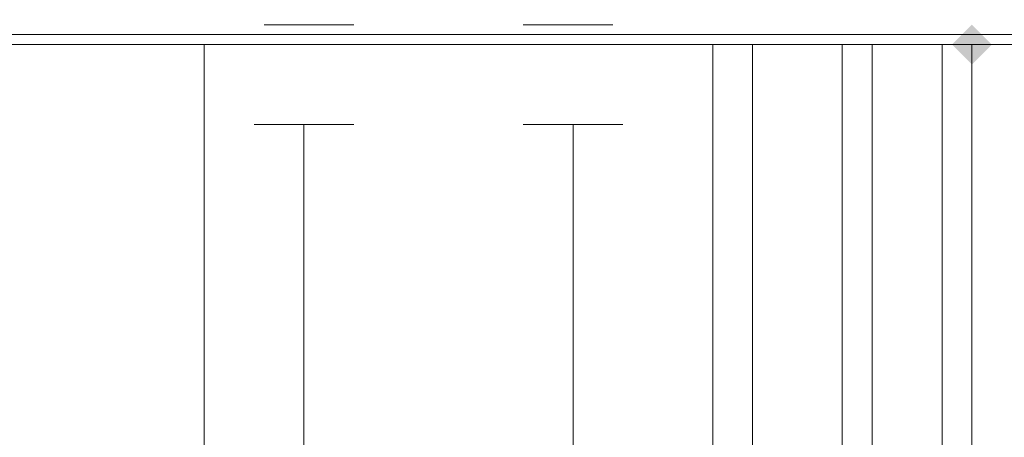
# Model space of a CAD drawing. Units: millimetres. Extents: x 325621 to 333159, y -78910 to -72358.
# Drawn here: x 329063 to 329107, y -75846 to -75827 of the extents above; entities that cross this region are included whole.
import ezdxf

# ---------------------------------------------------------------- set-up
doc = ezdxf.new("R2010")
doc.units = ezdxf.units.MM
doc.layers.add('МАФЫ НАШИ', color=250, linetype='Continuous', lineweight=25)

# ---------------------------------------------------------------- blocks, each defined once
blk = doc.blocks.new('орьнгл7')
at = {"layer": 'МАФЫ НАШИ'}
blk.add_hatch(color=18, dxfattribs=at).paths.add_polyline_path([(329106.665, -75828.14), (329106.219, -75827.694), (329105.773, -75827.248), (329105.327, -75827.694), (329104.881, -75828.14), (329105.327, -75828.586), (329105.773, -75829.032), (329106.219, -75828.586)])
at = {"layer": 'МАФЫ НАШИ', "color": 18, "lineweight": 13}
for points in [[(329137.441, -75828.14), (328092.39, -75828.14), (328091.944, -75827.694), (328090.16, -75825.91), (328087.929, -75823.679), (328085.253, -75821.003), (328079.009, -75814.313), (328139.223, -75754.099), (328141.899, -75751.422), (328144.575, -75748.746), (328145.913, -75746.962), (328146.36, -75746.516), (328101.31, -75792.011), (328079.009, -75814.313), (328085.253, -75821.003), (328087.929, -75823.679), (328090.16, -75825.91), (328091.944, -75827.694), (328092.39, -75828.14)], [(328092.39, -75828.14), (328091.944, -75827.694), (328090.16, -75825.91), (328087.929, -75823.679), (328085.253, -75821.003), (328079.009, -75814.313), (328085.253, -75821.003), (328087.929, -75823.679), (328090.16, -75825.91), (328091.944, -75827.694), (328092.39, -75828.14), (329137.441, -75828.14)], [(329137.887, -75827.694), (329139.225, -75825.91), (328090.16, -75825.91), (328091.944, -75827.694), (329137.887, -75827.694), (329137.441, -75828.14), (328092.39, -75828.14), (328091.944, -75827.694)], [(329139.225, -75825.91), (328090.16, -75825.91), (328091.944, -75827.694), (329137.887, -75827.694)], [(329137.887, -75827.694), (329139.225, -75825.91), (328090.16, -75825.91), (328091.944, -75827.694), (329137.887, -75827.694), (328091.944, -75827.694), (328092.39, -75828.14), (329137.441, -75828.14)], [(329139.225, -75825.91), (328090.16, -75825.91), (328091.944, -75827.694), (329137.887, -75827.694)], [(329078.119, -75827.248), (329077.227, -75827.248), (329074.996, -75827.248), (329074.104, -75827.248), (329074.996, -75827.248), (329077.227, -75827.248)], [(329089.716, -75827.248), (329088.823, -75827.248), (329086.593, -75827.248), (329085.701, -75827.248), (329086.593, -75827.248), (329088.823, -75827.248)], [(329137.441, -75828.14), (329137.887, -75827.694), (328091.944, -75827.694), (328092.39, -75828.14)], [(329137.441, -75828.14), (328092.39, -75828.14), (328091.944, -75827.694), (329137.887, -75827.694)], [(329071.428, -75828.14), (329071.428, -75846.873), (329048.235, -75846.873), (329048.235, -75828.14)], [(329071.428, -75828.14), (329071.428, -75846.873), (329048.235, -75846.873), (329048.235, -75828.14)], [(329065.184, -75828.14), (329049.127, -75828.14), (329049.127, -75846.873), (329065.184, -75846.873), (329080.795, -75846.873), (329095.96, -75846.873), (329095.96, -75828.14), (329080.795, -75828.14)], [(329065.184, -75828.14), (329080.795, -75828.14), (329095.96, -75828.14), (329095.96, -75846.873), (329080.795, -75846.873), (329065.184, -75846.873), (329049.127, -75846.873), (329049.127, -75828.14)], [(329094.176, -75828.14), (329094.176, -75846.873), (329071.428, -75846.873), (329071.428, -75828.14)], [(329094.176, -75828.14), (329071.428, -75828.14), (329071.428, -75846.873), (329094.176, -75846.873)], [(329094.176, -75846.873), (329094.176, -75828.14), (329099.974, -75828.14), (329099.974, -75846.873)], [(329094.176, -75846.873), (329099.974, -75846.873), (329099.974, -75828.14), (329094.176, -75828.14)], [(329101.312, -75846.873), (329101.312, -75828.14), (329095.96, -75828.14), (329095.96, -75846.873)], [(329101.312, -75846.873), (329101.312, -75828.14), (329095.96, -75828.14), (329095.96, -75846.873)], [(329099.974, -75846.873), (329099.974, -75828.14), (329104.435, -75828.14), (329104.435, -75846.873)], [(329099.974, -75846.873), (329099.974, -75828.14), (329104.435, -75828.14), (329104.435, -75846.873)], [(329104.435, -75846.873), (329101.312, -75846.873), (329101.312, -75828.14), (329104.435, -75828.14), (329104.435, -75846.873), (329105.773, -75846.873), (329105.773, -75828.14), (329104.435, -75828.14)], [(329104.435, -75846.873), (329101.312, -75846.873), (329101.312, -75828.14), (329104.435, -75828.14), (329104.435, -75846.873), (329104.435, -75828.14), (329105.773, -75828.14), (329105.773, -75846.873)], [(329105.773, -75846.873), (329104.435, -75846.873), (329104.435, -75828.14), (329105.773, -75828.14)], [(329105.773, -75846.873), (329105.773, -75828.14), (329104.435, -75828.14), (329104.435, -75846.873)], [(329073.658, -75831.708), (329074.104, -75831.708), (329074.55, -75831.708), (329074.996, -75831.708), (329075.443, -75831.708), (329075.889, -75831.708), (329076.335, -75831.708), (329076.781, -75831.708), (329077.227, -75831.708), (329077.673, -75831.708), (329078.119, -75831.708), (329077.673, -75831.708), (329077.227, -75831.708), (329076.781, -75831.708), (329076.335, -75831.708), (329075.889, -75831.708), (329075.443, -75831.708), (329074.996, -75831.708), (329074.55, -75831.708), (329074.104, -75831.708)], [(329085.701, -75831.708), (329086.147, -75831.708), (329086.593, -75831.708), (329087.039, -75831.708), (329087.485, -75831.708), (329087.931, -75831.708), (329088.377, -75831.708), (329088.823, -75831.708), (329089.269, -75831.708), (329089.716, -75831.708), (329090.162, -75831.708), (329089.716, -75831.708), (329089.269, -75831.708), (329088.823, -75831.708), (329088.377, -75831.708), (329087.931, -75831.708), (329087.485, -75831.708), (329087.039, -75831.708), (329086.593, -75831.708), (329086.147, -75831.708)]]:
    blk.add_lwpolyline(points, close=True, dxfattribs=at)
for points in [[(329049.127, -75828.14), (329065.184, -75828.14), (329080.795, -75828.14), (329095.96, -75828.14), (329101.312, -75828.14), (329104.435, -75828.14), (329105.773, -75828.14), (329104.435, -75828.14), (329099.974, -75828.14), (329094.176, -75828.14), (329071.428, -75828.14), (329048.235, -75828.14)], [(329049.127, -75828.14), (329065.184, -75828.14), (329080.795, -75828.14), (329095.96, -75828.14), (329101.312, -75828.14), (329104.435, -75828.14), (329105.773, -75828.14), (329104.435, -75828.14), (329099.974, -75828.14), (329094.176, -75828.14), (329071.428, -75828.14), (329048.235, -75828.14)], [(329105.773, -75846.873), (329105.773, -75828.14), (329105.773, -75846.873)], [(329105.773, -75828.14), (329105.773, -75828.14)], [(329105.773, -75828.14), (329105.773, -75828.14)], [(329105.773, -75846.873), (329105.773, -75828.14), (329105.773, -75846.873)], [(329075.889, -75831.708), (329075.889, -75908.425)], [(329087.931, -75831.708), (329087.931, -75908.425)]]:
    blk.add_lwpolyline(points, dxfattribs=at)
at = {"layer": 'МАФЫ НАШИ', "color": 18}
blk.add_spline([(325696.863, -75245.146), (325766.666, -76064.108), (326402.117, -76589.734), (326571.23, -78147.227), (327294.159, -78750.112), (328091.017, -78896.808), (329149.985, -78245.449), (329186.181, -77844.567), (329303.899, -77794.818), (329370.19, -77781.51), (329616.438, -78162.939), (330129.215, -78234.867), (330619.843, -78591.073), (331145.314, -78553.621), (331907.839, -77856.804), (332849.016, -77203.509), (332988.309, -76576.571), (332988.309, -76446.034), (333093.249, -75695.052), (333158.483, -75128.129), (333152.307, -74837.15), (333152.165, -74709.047), (332775.36, -74004.542), (332215.288, -73322.559), (331560.389, -72971.923), (330803.832, -72685.307), (330194.283, -73240.891), (330004.757, -73661.396), (329849.812, -73746.734), (329612.004, -73531.737), (329390.598, -73179.861), (329212.631, -73114.553), (328905.57, -72943.581), (328477.424, -72511.793), (328153.832, -72405.014), (327089.888, -72878.245), (326966.18, -73388.852), (326861.026, -73662.164), (326673.117, -73939.595), (325844.09, -74618.473), (325721.278, -74957.621), (325697.314, -75195.218), (325696.863, -75245.146)], degree=3, dxfattribs=at)

msp = doc.modelspace()

# ---------------------------------------------------------------- block references
at = {"layer": 'МАФЫ НАШИ', "color": 18}
msp.add_blockref('орьнгл7', (0, 0), dxfattribs=at)

doc.saveas('drawing.dxf')
